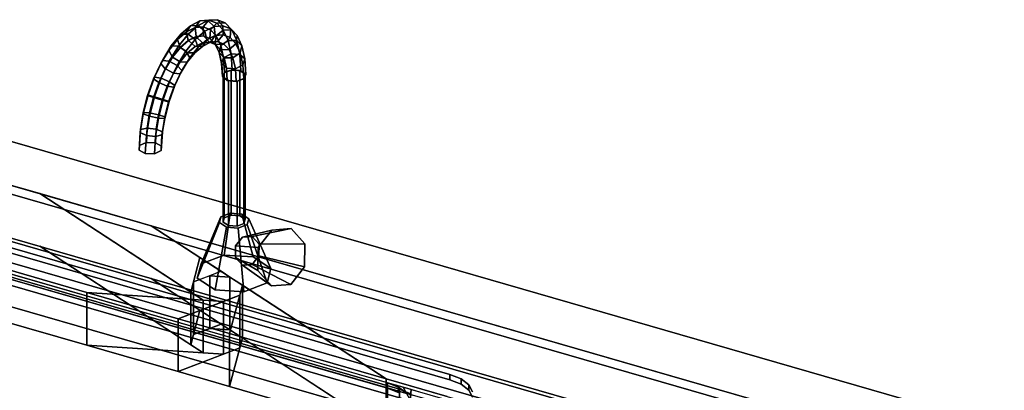
# Model space of a CAD drawing. Extents: x -1561 to 3499, y -2299 to 2343.
# Drawn here: x 773 to 1420, y 403 to 646 of the extents above; entities that cross this region are included whole.
import ezdxf

# ---------------------------------------------------------------- set-up
doc = ezdxf.new("R2010")
doc.units = 0
doc.layers.add('layer0', color=7, linetype='CONTINUOUS')

# ---------------------------------------------------------------- blocks, each defined once
blk = doc.blocks.new('PF_OBJECT26')
at = {"layer": 'layer0'}
for p, q in [((1301.48, 346.56), (549.77, 563.56)), ((549.77, 563.56), (1301.48, 346.56)), ((551.77, 565.29), (1303.48, 348.29)), ((1303.48, 348.29), (551.77, 565.29))]:
    blk.add_line(p, q, dxfattribs=at)
blk = doc.blocks.new('PF_OBJECT27')
at = {"layer": 'layer0'}
for p, q in [((549.77, 563.56), (1301.48, 346.56)), ((1301.48, 346.56), (549.77, 563.56)), ((1301.48, 332.7), (549.77, 549.7)), ((549.77, 549.7), (1301.48, 332.7)), ((1276.48, 324.91), (524.77, 541.91)), ((524.77, 541.91), (1276.48, 324.91)), ((524.77, 528.05), (1276.48, 311.05)), ((1276.48, 311.05), (524.77, 528.05))]:
    blk.add_line(p, q, dxfattribs=at)
blk = doc.blocks.new('PF_OBJECT99')
at = {"layer": 'layer0'}
for p, q in [((562.92, 625.58), (2650.04, 23.08)), ((2650.04, 23.08), (562.92, 625.58)), ((537.92, 603.93), (2625.04, 1.43)), ((786.5, 532.17), (537.92, 603.93)), ((2650.04, -11.56), (562.92, 590.94)), ((562.92, 590.94), (2650.04, -11.56)), ((2625.04, -33.21), (537.92, 569.29)), ((537.92, 569.29), (786.5, 497.53)), ((489.42, 561.93), (817.45, 467.24)), ((893.88, 462.2), (786.5, 532.17)), ((786.5, 532.17), (885.72, 467.52)), ((859.68, 511.05), (786.5, 532.17)), ((817.45, 432.59), (489.42, 527.29)), ((1992.84, 183.93), (859.68, 511.05)), ((859.68, 511.05), (1013.98, 410.5)), ((891.69, 490.19), (859.68, 511.05)), ((817.45, 467.24), (705.06, 499.68)), ((786.5, 497.53), (893.88, 427.56)), ((885.72, 432.88), (786.5, 497.53)), ((786.5, 497.53), (859.68, 476.41)), ((885.72, 467.52), (891.69, 490.19)), ((891.69, 490.19), (887.47, 474.16)), ((905.61, 481.12), (891.69, 490.19)), ((887.47, 474.16), (905.61, 481.12)), ((905.61, 481.12), (898.1, 478.23)), ((911.38, 477.36), (905.61, 481.12)), ((1013.98, 375.86), (859.68, 476.41)), ((859.68, 476.41), (1992.84, 149.29)), ((859.68, 476.41), (891.69, 455.55)), ((887.47, 474.16), (885.72, 467.52)), ((898.1, 478.23), (887.47, 474.16)), ((887.47, 474.16), (887.47, 439.52)), ((887.47, 439.52), (887.47, 474.16)), ((911.38, 477.36), (898.1, 478.23)), ((898.1, 478.23), (898.1, 443.59)), ((898.1, 443.59), (898.1, 478.23)), ((898.1, 478.23), (911.38, 477.36)), ((919.53, 472.05), (911.14, 440.19)), ((919.53, 472.05), (911.38, 477.36)), ((911.38, 477.36), (911.38, 442.72)), ((911.38, 442.72), (911.38, 477.36)), ((917.78, 465.41), (919.53, 472.05)), ((919.53, 437.41), (919.53, 472.05)), ((919.53, 472.05), (919.53, 437.41)), ((1013.98, 410.5), (919.53, 472.05)), ((817.45, 467.24), (817.45, 432.59)), ((877.42, 449.92), (817.45, 467.24)), ((817.45, 432.59), (817.45, 467.24)), ((907.16, 461.33), (817.45, 467.24)), ((817.45, 467.24), (877.42, 449.92)), ((817.45, 467.24), (893.88, 462.2)), ((917.78, 465.41), (877.42, 449.92)), ((885.72, 467.52), (885.72, 432.88)), ((885.72, 432.88), (885.72, 467.52)), ((885.72, 467.52), (893.88, 462.2)), ((907.16, 461.33), (917.78, 465.41)), ((911.14, 440.19), (917.78, 465.41)), ((917.78, 430.77), (917.78, 465.41)), ((917.78, 465.41), (917.78, 430.77)), ((705.06, 465.04), (817.45, 432.59)), ((877.42, 449.92), (907.16, 461.33)), ((893.88, 462.2), (893.88, 427.56)), ((893.88, 427.56), (893.88, 462.2)), ((893.88, 462.2), (907.16, 461.33)), ((907.16, 426.69), (907.16, 461.33)), ((907.16, 461.33), (907.16, 426.69)), ((891.69, 455.55), (885.72, 432.88)), ((887.47, 439.52), (891.69, 455.55)), ((891.69, 455.55), (905.61, 446.48)), ((877.42, 449.92), (877.42, 415.28)), ((911.14, 440.19), (877.42, 449.92)), ((877.42, 415.28), (877.42, 449.92)), ((877.42, 449.92), (911.14, 440.19)), ((905.61, 446.48), (887.47, 439.52)), ((898.1, 443.59), (905.61, 446.48)), ((905.61, 446.48), (911.38, 442.72)), ((887.47, 439.52), (898.1, 443.59)), ((911.38, 442.72), (898.1, 443.59)), ((898.1, 443.59), (911.38, 442.72)), ((911.14, 440.19), (911.14, 405.55)), ((1013.98, 410.5), (911.14, 440.19)), ((911.14, 405.55), (911.14, 440.19)), ((911.14, 440.19), (1013.98, 410.5)), ((911.38, 442.72), (919.53, 437.41)), ((885.72, 432.88), (887.47, 439.52)), ((911.14, 405.55), (919.53, 437.41)), ((919.53, 437.41), (917.78, 430.77)), ((919.53, 437.41), (1013.98, 375.86)), ((817.45, 432.59), (907.16, 426.69)), ((877.42, 415.28), (817.45, 432.59)), ((893.88, 427.56), (817.45, 432.59)), ((817.45, 432.59), (877.42, 415.28)), ((877.42, 415.28), (917.78, 430.77)), ((907.16, 426.69), (877.42, 415.28)), ((893.88, 427.56), (885.72, 432.88)), ((907.16, 426.69), (893.88, 427.56)), ((917.78, 430.77), (907.16, 426.69)), ((917.78, 430.77), (911.14, 405.55)), ((911.14, 405.55), (877.42, 415.28)), ((877.42, 415.28), (911.14, 405.55)), ((1013.98, 410.5), (1013.98, 375.86)), ((1054.07, 398.93), (1013.98, 410.5)), ((1013.98, 375.86), (1013.98, 410.5)), ((1013.98, 410.5), (1944.34, 141.93)), ((1013.98, 375.86), (911.14, 405.55)), ((911.14, 405.55), (1013.98, 375.86))]:
    blk.add_line(p, q, dxfattribs=at)
blk = doc.blocks.new('PF_OBJECT100')
at = {"layer": 'layer0'}
for p, q in [((681.44, 504.19), (1066.82, 392.94)), ((722.42, 509.68), (1055.84, 413.43)), ((1055.84, 413.43), (722.42, 509.68)), ((722.42, 506.22), (1055.84, 409.97)), ((1055.84, 409.97), (722.42, 506.22)), ((1066.82, 389.48), (681.44, 500.73)), ((1014.86, 407.94), (733.4, 489.19)), ((733.4, 485.73), (1014.86, 404.48)), ((1014.86, 404.48), (1014.86, 407.94)), ((1022.15, 404.99), (1014.86, 407.94)), ((1014.86, 407.94), (1014.86, 404.48)), ((1014.86, 407.94), (1022.15, 404.99)), ((1020.39, 406.34), (1014.86, 407.94)), ((1055.84, 413.43), (1055.84, 409.97)), ((1055.84, 409.97), (1055.84, 413.43)), ((1055.84, 413.43), (1063.13, 410.48)), ((1063.13, 410.48), (1055.84, 413.43)), ((1055.84, 409.97), (1063.13, 407.01)), ((1063.13, 407.01), (1055.84, 409.97)), ((1063.13, 407.01), (1063.13, 410.48)), ((1063.13, 410.48), (1068.24, 406.54)), ((1063.13, 410.48), (1063.13, 407.01)), ((1068.24, 406.54), (1063.13, 410.48)), ((1022.15, 401.52), (1014.86, 404.48)), ((1014.86, 404.48), (1020.39, 402.88)), ((1014.86, 404.48), (1022.15, 401.52)), ((1020.39, 406.34), (1027.26, 401.05)), ((1025.17, 404.96), (1020.39, 406.34)), ((1022.15, 404.99), (1020.39, 406.34)), ((1027.26, 401.05), (1022.15, 404.99)), ((1022.15, 404.99), (1022.15, 401.52)), ((1022.15, 401.52), (1022.15, 404.99)), ((1025.17, 404.96), (1029.69, 396.52)), ((1030.42, 403.45), (1025.17, 404.96)), ((1027.26, 401.05), (1025.17, 404.96)), ((1030.42, 403.45), (1029.2, 391.83)), ((1029.69, 396.52), (1030.42, 403.45)), ((1036.72, 401.63), (1030.42, 403.45)), ((1063.13, 407.01), (1068.24, 403.08)), ((1068.24, 403.08), (1063.13, 407.01)), ((1068.24, 403.08), (1068.24, 406.54)), ((1068.24, 406.54), (1070.67, 402.01)), ((1068.24, 406.54), (1068.24, 403.08)), ((1070.67, 402.01), (1068.24, 406.54)), ((1068.24, 403.08), (1070.67, 398.54)), ((1070.67, 398.54), (1068.24, 403.08))]:
    blk.add_line(p, q, dxfattribs=at)
blk = doc.blocks.new('PF_OBJECT101')
at = {"layer": 'layer0'}
for p, q in [((721.45, 489.17), (1031.13, 399.78)), ((732.48, 487.43), (1022.6, 403.68)), ((1022.6, 403.68), (732.48, 487.43)), ((1014.86, 404.48), (733.4, 485.73)), ((1014.86, 270.24), (1014.86, 404.48)), ((1022.15, 401.52), (1014.86, 404.48)), ((1014.86, 404.48), (1014.86, 270.24)), ((1014.86, 404.48), (1022.15, 401.52)), ((1020.39, 402.88), (1014.86, 404.48)), ((1022.6, 403.68), (1022.6, 269.45)), ((1022.6, 269.45), (1022.6, 403.68)), ((1022.6, 403.68), (1029.9, 400.73)), ((1029.9, 400.73), (1022.6, 403.68))]:
    blk.add_line(p, q, dxfattribs=at)
blk = doc.blocks.new('PF_OBJECT102')
at = {"layer": 'layer0'}
for p, q in [((905.47, 516.88), (911.54, 519.21)), ((911.54, 519.21), (905.47, 516.88)), ((911.54, 519.21), (907.66, 491.82)), ((907.66, 491.82), (911.54, 519.21)), ((911.54, 519.21), (919.13, 518.71)), ((919.13, 518.71), (911.54, 519.21)), ((926.63, 490.57), (919.13, 518.71)), ((919.13, 518.71), (923.79, 515.68)), ((919.13, 518.71), (926.63, 490.57)), ((923.79, 515.68), (919.13, 518.71)), ((904.47, 513.09), (889.98, 476.51)), ((889.98, 476.51), (904.47, 513.09)), ((905.47, 516.88), (892.48, 485.99)), ((892.48, 485.99), (905.47, 516.88)), ((904.47, 513.09), (905.47, 516.88)), ((905.47, 516.88), (904.47, 513.09)), ((909.13, 510.05), (904.47, 513.09)), ((904.47, 513.09), (909.13, 510.05)), ((922.79, 511.88), (916.72, 509.55)), ((916.72, 509.55), (922.79, 511.88)), ((923.79, 515.68), (922.79, 511.88)), ((922.79, 511.88), (923.79, 515.68)), ((922.79, 511.88), (935.78, 473.49)), ((935.78, 473.49), (922.79, 511.88)), ((923.79, 515.68), (938.28, 482.98)), ((938.28, 482.98), (923.79, 515.68)), ((909.13, 510.05), (901.63, 468.92)), ((901.63, 468.92), (909.13, 510.05)), ((916.72, 509.55), (909.13, 510.05)), ((909.13, 510.05), (916.72, 509.55)), ((916.72, 509.55), (920.6, 467.67)), ((920.6, 467.67), (916.72, 509.55)), ((907.66, 491.82), (892.48, 485.99)), ((892.48, 485.99), (907.66, 491.82)), ((926.63, 490.57), (907.66, 491.82)), ((907.66, 491.82), (926.63, 490.57)), ((892.48, 485.99), (889.98, 476.51)), ((889.98, 476.51), (892.48, 485.99)), ((938.28, 482.98), (926.63, 490.57)), ((926.63, 490.57), (938.28, 482.98)), ((935.78, 473.49), (938.28, 482.98)), ((938.28, 482.98), (935.78, 473.49)), ((889.98, 476.51), (901.63, 468.92)), ((901.63, 468.92), (889.98, 476.51)), ((920.6, 467.67), (935.78, 473.49)), ((935.78, 473.49), (920.6, 467.67)), ((901.63, 468.92), (920.6, 467.67)), ((920.6, 467.67), (901.63, 468.92))]:
    blk.add_line(p, q, dxfattribs=at)
blk = doc.blocks.new('PF_OBJECT103')
at = {"layer": 'layer0'}
for p, q in [((906.88, 608.67), (907.63, 611.52)), ((907.63, 611.52), (906.88, 608.67)), ((910.38, 606.4), (906.88, 608.67)), ((906.88, 608.67), (906.88, 513.41)), ((906.88, 513.41), (906.88, 608.67)), ((906.88, 608.67), (910.38, 606.4)), ((907.63, 611.52), (912.19, 613.27)), ((912.19, 613.27), (907.63, 611.52)), ((907.63, 611.52), (907.63, 516.26)), ((907.63, 516.26), (907.63, 611.52)), ((912.19, 613.27), (912.19, 518)), ((912.19, 518), (912.19, 613.27)), ((912.19, 613.27), (917.88, 612.89)), ((917.88, 612.89), (912.19, 613.27)), ((920.62, 607.77), (916.07, 606.02)), ((916.07, 606.02), (920.62, 607.77)), ((917.88, 517.63), (917.88, 612.89)), ((917.88, 612.89), (921.37, 610.62)), ((917.88, 612.89), (917.88, 517.63)), ((921.37, 610.62), (917.88, 612.89)), ((921.37, 610.62), (920.62, 607.77)), ((920.62, 607.77), (921.37, 610.62)), ((920.62, 607.77), (920.62, 512.51)), ((920.62, 512.51), (920.62, 607.77)), ((921.37, 610.62), (921.37, 515.35)), ((921.37, 515.35), (921.37, 610.62)), ((916.07, 606.02), (910.38, 606.4)), ((910.38, 606.4), (910.38, 511.13)), ((910.38, 511.13), (910.38, 606.4)), ((910.38, 606.4), (916.07, 606.02)), ((916.07, 606.02), (916.07, 510.76)), ((916.07, 510.76), (916.07, 606.02)), ((912.19, 518), (907.63, 516.26)), ((907.63, 516.26), (912.19, 518)), ((917.88, 517.63), (912.19, 518)), ((912.19, 518), (917.88, 517.63)), ((921.37, 515.35), (917.88, 517.63)), ((917.88, 517.63), (921.37, 515.35)), ((907.63, 516.26), (906.88, 513.41)), ((906.88, 513.41), (907.63, 516.26)), ((906.88, 513.41), (910.38, 511.13)), ((910.38, 511.13), (906.88, 513.41)), ((910.38, 511.13), (916.07, 510.76)), ((916.07, 510.76), (910.38, 511.13)), ((916.07, 510.76), (920.62, 512.51)), ((920.62, 512.51), (916.07, 510.76)), ((920.62, 512.51), (921.37, 515.35)), ((921.37, 515.35), (920.62, 512.51))]:
    blk.add_line(p, q, dxfattribs=at)
blk = doc.blocks.new('PF_OBJECT104')
at = {"layer": 'layer0'}
for p, q in [((879.1, 636.85), (885.47, 642.37)), ((885.47, 642.37), (879.1, 636.85)), ((885.47, 642.37), (882.8, 638.27)), ((882.8, 638.27), (885.47, 642.37)), ((882.8, 638.27), (888.5, 641.1)), ((888.5, 641.1), (882.8, 638.27)), ((883.94, 636.89), (890.5, 642.57)), ((890.5, 642.57), (883.94, 636.89)), ((885.47, 642.37), (891.71, 645.48)), ((891.71, 645.48), (885.47, 642.37)), ((890.5, 642.57), (885.47, 642.37)), ((885.47, 642.37), (890.5, 642.57)), ((891.71, 645.48), (888.5, 641.1)), ((888.5, 641.1), (891.71, 645.48)), ((888.5, 641.1), (893.82, 641.61)), ((893.82, 641.61), (888.5, 641.1)), ((888.5, 641.1), (889.16, 635.2)), ((889.16, 635.2), (888.5, 641.1)), ((890.5, 642.57), (896.92, 645.77)), ((896.92, 645.77), (890.5, 642.57)), ((894.94, 638.75), (890.5, 642.57)), ((890.5, 642.57), (894.94, 638.75)), ((891.71, 645.48), (897.53, 646.03)), ((897.53, 646.03), (891.71, 645.48)), ((896.92, 645.77), (891.71, 645.48)), ((891.71, 645.48), (896.92, 645.77)), ((897.53, 646.03), (893.82, 641.61)), ((893.82, 641.61), (897.53, 646.03)), ((893.82, 641.61), (893.93, 635.65)), ((893.93, 635.65), (893.82, 641.61)), ((893.82, 641.61), (898.53, 639.76)), ((898.53, 639.76), (893.82, 641.61)), ((894.94, 638.75), (901.08, 641.81)), ((901.08, 641.81), (894.94, 638.75)), ((896.92, 645.77), (902.91, 646.34)), ((902.91, 646.34), (896.92, 645.77)), ((901.08, 641.81), (896.92, 645.77)), ((896.92, 645.77), (901.08, 641.81)), ((902.91, 646.34), (897.53, 646.03)), ((897.53, 646.03), (902.91, 646.34)), ((897.53, 646.03), (902.69, 644.01)), ((902.69, 644.01), (897.53, 646.03)), ((902.69, 644.01), (898.53, 639.76)), ((898.53, 639.76), (902.69, 644.01)), ((901.08, 641.81), (906.81, 642.35)), ((906.81, 642.35), (901.08, 641.81)), ((901.76, 635.9), (901.08, 641.81)), ((901.08, 641.81), (901.76, 635.9)), ((908.22, 644.25), (902.69, 644.01)), ((902.69, 644.01), (908.22, 644.25)), ((902.69, 644.01), (906.96, 639.49)), ((906.96, 639.49), (902.69, 644.01)), ((906.81, 642.35), (902.91, 646.34)), ((902.91, 646.34), (908.22, 644.25)), ((902.91, 646.34), (906.81, 642.35)), ((908.22, 644.25), (902.91, 646.34)), ((906.95, 636.4), (906.81, 642.35)), ((906.81, 642.35), (911.89, 640.36)), ((906.81, 642.35), (906.95, 636.4)), ((911.89, 640.36), (906.81, 642.35)), ((911.89, 640.36), (908.22, 644.25)), ((908.22, 644.25), (912.61, 639.61)), ((908.22, 644.25), (911.89, 640.36)), ((912.61, 639.61), (908.22, 644.25)), ((911.55, 634.59), (911.89, 640.36)), ((911.89, 640.36), (911.55, 634.59)), ((911.89, 640.36), (916.09, 635.92)), ((916.09, 635.92), (911.89, 640.36)), ((872.86, 629.15), (879.1, 636.85)), ((879.1, 636.85), (872.86, 629.15)), ((876.98, 633.23), (882.8, 638.27)), ((882.8, 638.27), (876.98, 633.23)), ((879.1, 636.85), (876.98, 633.23)), ((876.98, 633.23), (879.1, 636.85)), ((877.52, 628.97), (883.94, 636.89)), ((883.94, 636.89), (877.52, 628.97)), ((883.94, 636.89), (879.1, 636.85)), ((879.1, 636.85), (883.94, 636.89)), ((882.8, 638.27), (884.05, 632.66)), ((884.05, 632.66), (882.8, 638.27)), ((888.67, 633.32), (883.94, 636.89)), ((883.94, 636.89), (888.67, 633.32)), ((889.16, 635.2), (884.05, 632.66)), ((884.05, 632.66), (889.16, 635.2)), ((884.13, 632.63), (889.24, 635.18)), ((889.24, 635.18), (884.13, 632.63)), ((888.67, 633.32), (894.94, 638.75)), ((894.94, 638.75), (888.67, 633.32)), ((893.93, 635.65), (889.16, 635.2)), ((889.16, 635.2), (893.93, 635.65)), ((889.16, 635.2), (889.24, 635.18)), ((889.24, 635.18), (889.16, 635.2)), ((889.24, 635.18), (894.02, 635.63)), ((894.02, 635.63), (889.24, 635.18)), ((889.24, 635.18), (893.36, 631.2)), ((893.36, 631.2), (889.24, 635.18)), ((893.93, 635.65), (894.02, 635.63)), ((898.16, 634), (893.93, 635.65)), ((894.02, 635.63), (893.93, 635.65)), ((893.93, 635.65), (898.16, 634)), ((894.02, 635.63), (897.87, 631.63)), ((897.87, 631.63), (894.02, 635.63)), ((894.02, 635.63), (898.25, 633.97)), ((898.25, 633.97), (894.02, 635.63)), ((896.21, 633.14), (894.94, 638.75)), ((894.94, 638.75), (896.21, 633.14)), ((896.21, 633.14), (901.76, 635.9)), ((901.76, 635.9), (896.21, 633.14)), ((898.53, 639.76), (898.16, 634)), ((898.16, 634), (898.53, 639.76)), ((898.16, 634), (898.25, 633.97)), ((901.66, 630.3), (898.16, 634)), ((898.25, 633.97), (898.16, 634)), ((898.16, 634), (901.66, 630.3)), ((898.25, 633.97), (901.86, 630.06)), ((901.86, 630.06), (898.25, 633.97)), ((898.25, 633.97), (901.74, 630.27)), ((901.74, 630.27), (898.25, 633.97)), ((898.53, 639.76), (902.42, 635.64)), ((902.42, 635.64), (898.53, 639.76)), ((898.57, 631.51), (901.76, 635.9)), ((901.76, 635.9), (898.57, 631.51)), ((902.42, 635.64), (901.66, 630.3)), ((901.66, 630.3), (902.42, 635.64)), ((901.76, 635.9), (906.95, 636.4)), ((906.95, 636.4), (901.76, 635.9)), ((906.96, 639.49), (902.42, 635.64)), ((902.42, 635.64), (906.96, 639.49)), ((902.42, 635.64), (905.33, 629.43)), ((905.33, 629.43), (902.42, 635.64)), ((903.25, 631.96), (906.95, 636.4)), ((906.95, 636.4), (903.25, 631.96)), ((906.95, 636.4), (911.55, 634.59)), ((911.55, 634.59), (906.95, 636.4)), ((912.61, 639.61), (906.96, 639.49)), ((906.96, 639.49), (912.61, 639.61)), ((906.96, 639.49), (910.15, 632.69)), ((910.15, 632.69), (906.96, 639.49)), ((907.39, 630.33), (911.55, 634.59)), ((911.55, 634.59), (907.39, 630.33)), ((911.55, 634.59), (915.35, 630.58)), ((915.35, 630.58), (911.55, 634.59)), ((916.09, 635.92), (912.61, 639.61)), ((912.61, 639.61), (915.9, 632.61)), ((912.61, 639.61), (916.09, 635.92)), ((915.9, 632.61), (912.61, 639.61)), ((915.35, 630.58), (916.09, 635.92)), ((916.09, 635.92), (915.35, 630.58)), ((916.09, 635.92), (919.22, 629.22)), ((919.22, 629.22), (916.09, 635.92)), ((867.04, 619.62), (872.86, 629.15)), ((872.86, 629.15), (867.04, 619.62)), ((871.29, 626.2), (876.98, 633.23)), ((876.98, 633.23), (871.29, 626.2)), ((872.86, 629.15), (871.29, 626.2)), ((871.29, 626.2), (872.86, 629.15)), ((871.52, 619.15), (877.52, 628.97)), ((877.52, 628.97), (871.52, 619.15)), ((877.52, 628.97), (872.86, 629.15)), ((872.86, 629.15), (877.52, 628.97)), ((878.82, 628.13), (873.71, 621.82)), ((873.71, 621.82), (878.82, 628.13)), ((873.79, 621.8), (878.91, 628.11)), ((878.91, 628.11), (873.79, 621.8)), ((876.98, 633.23), (878.82, 628.13)), ((878.82, 628.13), (876.98, 633.23)), ((882.53, 625.74), (877.52, 628.97)), ((877.52, 628.97), (882.53, 625.74)), ((884.05, 632.66), (878.82, 628.13)), ((878.82, 628.13), (884.05, 632.66)), ((878.82, 628.13), (878.91, 628.11)), ((878.91, 628.11), (878.82, 628.13)), ((878.91, 628.11), (884.13, 632.63)), ((884.13, 632.63), (878.91, 628.11)), ((878.91, 628.11), (883.6, 624.52)), ((883.6, 624.52), (878.91, 628.11)), ((882.53, 625.74), (888.67, 633.32)), ((888.67, 633.32), (882.53, 625.74)), ((883.6, 624.52), (888.53, 628.8)), ((888.53, 628.8), (883.6, 624.52)), ((884.05, 632.66), (884.13, 632.63)), ((884.13, 632.63), (884.05, 632.66)), ((884.13, 632.63), (888.53, 628.8)), ((888.53, 628.8), (884.13, 632.63)), ((884.97, 621.36), (890.53, 628.22)), ((890.53, 628.22), (884.97, 621.36)), ((888.43, 624.58), (893.55, 629.02)), ((893.55, 629.02), (888.43, 624.58)), ((888.43, 624.58), (890.53, 628.22)), ((890.53, 628.22), (888.43, 624.58)), ((888.53, 628.8), (893.36, 631.2)), ((893.36, 631.2), (888.53, 628.8)), ((888.53, 628.8), (893.55, 629.02)), ((893.55, 629.02), (888.53, 628.8)), ((890.53, 628.22), (888.67, 633.32)), ((888.67, 633.32), (890.53, 628.22)), ((890.53, 628.22), (896.21, 633.14)), ((896.21, 633.14), (890.53, 628.22)), ((893.36, 631.2), (897.87, 631.63)), ((897.87, 631.63), (893.36, 631.2)), ((893.36, 631.2), (898.57, 631.51)), ((898.57, 631.51), (893.36, 631.2)), ((893.55, 629.02), (896.21, 633.14)), ((896.21, 633.14), (893.55, 629.02)), ((893.55, 629.02), (898.57, 631.51)), ((898.57, 631.51), (893.55, 629.02)), ((897.87, 631.63), (903.25, 631.96)), ((903.25, 631.96), (897.87, 631.63)), ((897.87, 631.63), (901.86, 630.06)), ((901.86, 630.06), (897.87, 631.63)), ((898.57, 631.51), (903.25, 631.96)), ((903.25, 631.96), (898.57, 631.51)), ((901.66, 630.3), (901.74, 630.27)), ((904.27, 624.72), (901.66, 630.3)), ((901.74, 630.27), (901.66, 630.3)), ((901.66, 630.3), (904.27, 624.72)), ((901.74, 630.27), (905.16, 626.57)), ((905.16, 626.57), (901.74, 630.27)), ((901.74, 630.27), (904.36, 624.7)), ((904.36, 624.7), (901.74, 630.27)), ((901.86, 630.06), (907.39, 630.33)), ((907.39, 630.33), (901.86, 630.06)), ((901.86, 630.06), (905.16, 626.57)), ((905.16, 626.57), (901.86, 630.06)), ((903.25, 631.96), (907.39, 630.33)), ((907.39, 630.33), (903.25, 631.96)), ((905.33, 629.43), (904.27, 624.72)), ((904.27, 624.72), (905.33, 629.43)), ((910.15, 632.69), (905.33, 629.43)), ((905.33, 629.43), (910.15, 632.69)), ((905.33, 629.43), (907.13, 621.39)), ((907.13, 621.39), (905.33, 629.43)), ((907.39, 630.33), (910.82, 626.7)), ((910.82, 626.7), (907.39, 630.33)), ((915.9, 632.61), (910.15, 632.69)), ((910.15, 632.69), (912.12, 623.9)), ((910.15, 632.69), (915.9, 632.61)), ((912.12, 623.9), (910.15, 632.69)), ((910.82, 626.7), (915.35, 630.58)), ((915.35, 630.58), (910.82, 626.7)), ((915.35, 630.58), (918.19, 624.52)), ((918.19, 624.52), (915.35, 630.58)), ((919.22, 629.22), (915.9, 632.61)), ((915.9, 632.61), (917.92, 623.55)), ((915.9, 632.61), (919.22, 629.22)), ((917.92, 623.55), (915.9, 632.61)), ((918.19, 624.52), (919.22, 629.22)), ((919.22, 629.22), (918.19, 624.52)), ((919.22, 629.22), (921.16, 620.57)), ((921.16, 620.57), (919.22, 629.22)), ((865.97, 617.49), (871.29, 626.2)), ((871.29, 626.2), (865.97, 617.49)), ((873.71, 621.82), (868.93, 614)), ((868.93, 614), (873.71, 621.82)), ((869.02, 613.98), (873.79, 621.8)), ((873.79, 621.8), (869.02, 613.98)), ((871.29, 626.2), (873.71, 621.82)), ((873.71, 621.82), (871.29, 626.2)), ((873.71, 621.82), (873.79, 621.8)), ((873.79, 621.8), (873.71, 621.82)), ((873.79, 621.8), (878.77, 618.56)), ((878.77, 618.56), (873.79, 621.8)), ((876.8, 616.36), (882.53, 625.74)), ((882.53, 625.74), (876.8, 616.36)), ((878.77, 618.56), (883.6, 624.52)), ((883.6, 624.52), (878.77, 618.56)), ((879.78, 612.87), (884.97, 621.36)), ((884.97, 621.36), (879.78, 612.87)), ((884.97, 621.36), (882.53, 625.74)), ((882.53, 625.74), (884.97, 621.36)), ((883.41, 618.39), (888.43, 624.58)), ((888.43, 624.58), (883.41, 618.39)), ((883.41, 618.39), (884.97, 621.36)), ((884.97, 621.36), (883.41, 618.39)), ((883.6, 624.52), (888.43, 624.58)), ((888.43, 624.58), (883.6, 624.52)), ((904.27, 624.72), (904.36, 624.7)), ((905.89, 617.51), (904.27, 624.72)), ((904.36, 624.7), (904.27, 624.72)), ((904.27, 624.72), (905.89, 617.51)), ((904.36, 624.7), (907.63, 621.3)), ((907.63, 621.3), (904.36, 624.7)), ((904.36, 624.7), (905.97, 617.48)), ((905.97, 617.48), (904.36, 624.7)), ((905.16, 626.57), (910.82, 626.7)), ((910.82, 626.7), (905.16, 626.57)), ((905.16, 626.57), (907.63, 621.3)), ((907.63, 621.3), (905.16, 626.57)), ((907.13, 621.39), (905.89, 617.51)), ((905.89, 617.51), (907.13, 621.39)), ((912.12, 623.9), (907.13, 621.39)), ((907.13, 621.39), (912.12, 623.9)), ((907.13, 621.39), (907.74, 611.89)), ((907.74, 611.89), (907.13, 621.39)), ((907.63, 621.3), (913.39, 621.24)), ((913.39, 621.24), (907.63, 621.3)), ((907.63, 621.3), (909.16, 614.49)), ((909.16, 614.49), (907.63, 621.3)), ((910.82, 626.7), (913.39, 621.24)), ((913.39, 621.24), (910.82, 626.7)), ((917.92, 623.55), (912.12, 623.9)), ((912.12, 623.9), (912.78, 613.49)), ((912.12, 623.9), (917.92, 623.55)), ((912.78, 613.49), (912.12, 623.9)), ((913.39, 621.24), (918.19, 624.52)), ((918.19, 624.52), (913.39, 621.24)), ((913.39, 621.24), (914.97, 614.17)), ((914.97, 614.17), (913.39, 621.24)), ((921.16, 620.57), (917.92, 623.55)), ((917.92, 623.55), (918.61, 612.84)), ((917.92, 623.55), (921.16, 620.57)), ((918.61, 612.84), (917.92, 623.55)), ((918.19, 624.52), (919.94, 616.68)), ((919.94, 616.68), (918.19, 624.52)), ((919.94, 616.68), (921.16, 620.57)), ((921.16, 620.57), (919.94, 616.68)), ((921.16, 620.57), (921.82, 610.33)), ((921.82, 610.33), (921.16, 620.57)), ((861.26, 607.48), (865.97, 617.49)), ((865.97, 617.49), (861.26, 607.48)), ((861.88, 608.66), (867.04, 619.62)), ((867.04, 619.62), (861.88, 608.66)), ((867.04, 619.62), (865.97, 617.49)), ((865.97, 617.49), (867.04, 619.62)), ((865.97, 617.49), (868.93, 614)), ((868.93, 614), (865.97, 617.49)), ((866.22, 607.87), (871.52, 619.15)), ((871.52, 619.15), (866.22, 607.87)), ((871.52, 619.15), (867.04, 619.62)), ((867.04, 619.62), (871.52, 619.15)), ((876.8, 616.36), (871.52, 619.15)), ((871.52, 619.15), (876.8, 616.36)), ((871.72, 605.57), (876.8, 616.36)), ((876.8, 616.36), (871.72, 605.57)), ((874.26, 611.18), (878.77, 618.56)), ((878.77, 618.56), (874.26, 611.18)), ((879.78, 612.87), (876.8, 616.36)), ((876.8, 616.36), (879.78, 612.87)), ((878.73, 610.73), (883.41, 618.39)), ((883.41, 618.39), (878.73, 610.73)), ((878.77, 618.56), (883.41, 618.39)), ((883.41, 618.39), (878.77, 618.56)), ((905.89, 617.51), (905.97, 617.48)), ((906.43, 608.98), (905.89, 617.51)), ((905.97, 617.48), (905.89, 617.51)), ((905.89, 617.51), (906.43, 608.98)), ((905.97, 617.48), (909.16, 614.49)), ((909.16, 614.49), (905.97, 617.48)), ((905.97, 617.48), (906.52, 608.95)), ((906.52, 608.95), (905.97, 617.48)), ((909.16, 614.49), (914.97, 614.17)), ((914.97, 614.17), (909.16, 614.49)), ((909.16, 614.49), (909.67, 606.44)), ((909.67, 606.44), (909.16, 614.49)), ((914.97, 614.17), (919.94, 616.68)), ((919.94, 616.68), (914.97, 614.17)), ((914.97, 614.17), (915.51, 605.8)), ((915.51, 605.8), (914.97, 614.17)), ((919.94, 616.68), (920.53, 607.41)), ((920.53, 607.41), (919.94, 616.68)), ((857.62, 596.76), (861.88, 608.66)), ((861.88, 608.66), (857.62, 596.76)), ((861.88, 608.66), (861.26, 607.48)), ((861.26, 607.48), (861.88, 608.66)), ((861.82, 595.62), (866.22, 607.87)), ((866.22, 607.87), (861.82, 595.62)), ((866.22, 607.87), (861.88, 608.66)), ((861.88, 608.66), (866.22, 607.87)), ((868.93, 614), (864.7, 605.02)), ((864.7, 605.02), (868.93, 614)), ((864.79, 605), (869.02, 613.98)), ((869.02, 613.98), (864.79, 605)), ((871.72, 605.57), (866.22, 607.87)), ((866.22, 607.87), (871.72, 605.57)), ((868.93, 614), (869.02, 613.98)), ((869.02, 613.98), (868.93, 614)), ((869.02, 613.98), (874.26, 611.18)), ((874.26, 611.18), (869.02, 613.98)), ((870.27, 602.7), (874.26, 611.18)), ((874.26, 611.18), (870.27, 602.7)), ((874.26, 611.18), (878.73, 610.73)), ((878.73, 610.73), (874.26, 611.18)), ((874.59, 601.92), (878.73, 610.73)), ((878.73, 610.73), (874.59, 601.92)), ((875.19, 603.11), (879.78, 612.87)), ((879.78, 612.87), (875.19, 603.11)), ((878.73, 610.73), (879.78, 612.87)), ((879.78, 612.87), (878.73, 610.73)), ((906.43, 608.98), (907.74, 611.89)), ((907.74, 611.89), (906.43, 608.98)), ((907.74, 611.89), (906.43, 608.98)), ((906.52, 608.95), (906.43, 608.98)), ((906.43, 608.98), (906.52, 608.95)), ((906.43, 608.98), (906.52, 608.95)), ((909.67, 606.44), (906.52, 608.95)), ((906.52, 608.95), (909.67, 606.44)), ((906.52, 608.95), (909.67, 606.44)), ((907.74, 611.89), (912.78, 613.49)), ((912.78, 613.49), (907.74, 611.89)), ((912.78, 613.49), (907.74, 611.89)), ((912.78, 613.49), (918.61, 612.84)), ((918.61, 612.84), (912.78, 613.49)), ((918.61, 612.84), (912.78, 613.49)), ((918.61, 612.84), (921.82, 610.33)), ((921.82, 610.33), (918.61, 612.84)), ((921.82, 610.33), (918.61, 612.84)), ((921.82, 610.33), (920.53, 607.41)), ((920.53, 607.41), (921.82, 610.33)), ((920.53, 607.41), (921.82, 610.33)), ((857.36, 596.61), (861.26, 607.48)), ((861.26, 607.48), (857.36, 596.61)), ((864.7, 605.02), (861.21, 595.27)), ((861.21, 595.27), (864.7, 605.02)), ((861.26, 607.48), (864.7, 605.02)), ((864.7, 605.02), (861.26, 607.48)), ((861.29, 595.24), (864.79, 605)), ((864.79, 605), (861.29, 595.24)), ((864.7, 605.02), (864.79, 605)), ((864.79, 605), (864.7, 605.02)), ((864.79, 605), (870.27, 602.7)), ((870.27, 602.7), (864.79, 605)), ((866.96, 593.49), (870.27, 602.7)), ((870.27, 602.7), (866.96, 593.49)), ((867.53, 593.86), (871.72, 605.57)), ((871.72, 605.57), (867.53, 593.86)), ((870.27, 602.7), (874.59, 601.92)), ((874.59, 601.92), (870.27, 602.7)), ((871.16, 592.35), (874.59, 601.92)), ((874.59, 601.92), (871.16, 592.35)), ((871.39, 592.51), (875.19, 603.11)), ((875.19, 603.11), (871.39, 592.51)), ((875.19, 603.11), (871.72, 605.57)), ((871.72, 605.57), (875.19, 603.11)), ((874.59, 601.92), (875.19, 603.11)), ((875.19, 603.11), (874.59, 601.92)), ((915.51, 605.8), (909.67, 606.44)), ((909.67, 606.44), (915.51, 605.8)), ((909.67, 606.44), (915.51, 605.8)), ((920.53, 607.41), (915.51, 605.8)), ((915.51, 605.8), (920.53, 607.41)), ((915.51, 605.8), (920.53, 607.41)), ((854.43, 584.44), (857.62, 596.76)), ((857.62, 596.76), (854.43, 584.44)), ((854.45, 585.36), (857.36, 596.61)), ((857.36, 596.61), (854.45, 585.36)), ((857.62, 596.76), (857.36, 596.61)), ((857.36, 596.61), (857.62, 596.76)), ((857.36, 596.61), (861.21, 595.27)), ((861.21, 595.27), (857.36, 596.61)), ((861.82, 595.62), (857.62, 596.76)), ((857.62, 596.76), (861.82, 595.62)), ((858.54, 582.94), (861.82, 595.62)), ((861.82, 595.62), (858.54, 582.94)), ((861.21, 595.27), (858.59, 585.16)), ((858.59, 585.16), (861.21, 595.27)), ((858.68, 585.14), (861.29, 595.24)), ((861.29, 595.24), (858.68, 585.14)), ((861.21, 595.27), (861.29, 595.24)), ((861.29, 595.24), (861.21, 595.27)), ((861.29, 595.24), (866.96, 593.49)), ((866.96, 593.49), (861.29, 595.24)), ((867.53, 593.86), (861.82, 595.62)), ((861.82, 595.62), (867.53, 593.86)), ((864.39, 581.73), (867.53, 593.86)), ((867.53, 593.86), (864.39, 581.73)), ((864.5, 583.95), (866.96, 593.49)), ((866.96, 593.49), (864.5, 583.95)), ((866.96, 593.49), (871.16, 592.35)), ((871.16, 592.35), (866.96, 593.49)), ((871.39, 592.51), (867.53, 593.86)), ((867.53, 593.86), (871.39, 592.51)), ((868.55, 581.53), (871.39, 592.51)), ((871.39, 592.51), (868.55, 581.53)), ((868.59, 582.45), (871.16, 592.35)), ((871.16, 592.35), (868.59, 582.45)), ((871.16, 592.35), (871.39, 592.51)), ((871.39, 592.51), (871.16, 592.35)), ((852.46, 572.23), (854.43, 584.44)), ((854.43, 584.44), (852.46, 572.23)), ((852.65, 574.21), (854.45, 585.36)), ((854.45, 585.36), (852.65, 574.21)), ((854.43, 584.44), (854.45, 585.36)), ((854.45, 585.36), (854.43, 584.44)), ((858.54, 582.94), (854.43, 584.44)), ((854.43, 584.44), (858.54, 582.94)), ((854.45, 585.36), (858.59, 585.16)), ((858.59, 585.16), (854.45, 585.36)), ((856.52, 570.37), (858.54, 582.94)), ((858.54, 582.94), (856.52, 570.37)), ((858.59, 585.16), (856.98, 575.15)), ((856.98, 575.15), (858.59, 585.16)), ((857.06, 575.13), (858.68, 585.14)), ((858.68, 585.14), (857.06, 575.13)), ((864.39, 581.73), (858.54, 582.94)), ((858.54, 582.94), (864.39, 581.73)), ((858.59, 585.16), (858.68, 585.14)), ((858.68, 585.14), (858.59, 585.16)), ((858.68, 585.14), (864.5, 583.95)), ((864.5, 583.95), (858.68, 585.14)), ((862.45, 569.72), (864.39, 581.73)), ((864.39, 581.73), (862.45, 569.72)), ((862.97, 574.49), (864.5, 583.95)), ((864.5, 583.95), (862.97, 574.49)), ((868.55, 581.53), (864.39, 581.73)), ((864.39, 581.73), (868.55, 581.53)), ((864.5, 583.95), (868.59, 582.45)), ((868.59, 582.45), (864.5, 583.95)), ((867.01, 572.63), (868.59, 582.45)), ((868.59, 582.45), (867.01, 572.63)), ((868.59, 582.45), (868.55, 581.53)), ((868.55, 581.53), (868.59, 582.45)), ((866.79, 570.65), (868.55, 581.53)), ((868.55, 581.53), (866.79, 570.65)), ((851.79, 560.67), (852.46, 572.23)), ((852.46, 572.23), (851.79, 560.67)), ((852.04, 563.66), (852.65, 574.21)), ((852.65, 574.21), (852.04, 563.66)), ((852.46, 572.23), (852.65, 574.21)), ((852.65, 574.21), (852.46, 572.23)), ((856.52, 570.37), (852.46, 572.23)), ((852.46, 572.23), (856.52, 570.37)), ((852.65, 574.21), (856.98, 575.15)), ((856.98, 575.15), (852.65, 574.21)), ((855.83, 558.47), (856.52, 570.37)), ((856.52, 570.37), (855.83, 558.47)), ((856.98, 575.15), (856.43, 565.68)), ((856.43, 565.68), (856.98, 575.15)), ((856.52, 565.65), (857.06, 575.13)), ((857.06, 575.13), (856.52, 565.65)), ((862.45, 569.72), (856.52, 570.37)), ((856.52, 570.37), (862.45, 569.72)), ((856.98, 575.15), (857.06, 575.13)), ((857.06, 575.13), (856.98, 575.15)), ((857.06, 575.13), (862.97, 574.49)), ((862.97, 574.49), (857.06, 575.13)), ((861.79, 558.34), (862.45, 569.72)), ((862.45, 569.72), (861.79, 558.34)), ((866.79, 570.65), (862.45, 569.72)), ((862.45, 569.72), (866.79, 570.65)), ((862.46, 565.55), (862.97, 574.49)), ((862.97, 574.49), (862.46, 565.55)), ((862.97, 574.49), (867.01, 572.63)), ((867.01, 572.63), (862.97, 574.49)), ((866.2, 560.36), (866.79, 570.65)), ((866.79, 570.65), (866.2, 560.36)), ((866.47, 563.34), (867.01, 572.63)), ((867.01, 572.63), (866.47, 563.34)), ((867.01, 572.63), (866.79, 570.65)), ((866.79, 570.65), (867.01, 572.63)), ((852.04, 563.66), (851.79, 560.67)), ((851.79, 560.67), (852.04, 563.66)), ((852.04, 563.66), (851.79, 560.67)), ((856.43, 565.68), (852.04, 563.66)), ((852.04, 563.66), (856.43, 565.68)), ((856.43, 565.68), (852.04, 563.66)), ((856.52, 565.65), (856.43, 565.68)), ((856.43, 565.68), (856.52, 565.65)), ((856.52, 565.65), (856.43, 565.68)), ((862.46, 565.55), (856.52, 565.65)), ((856.52, 565.65), (862.46, 565.55)), ((862.46, 565.55), (856.52, 565.65)), ((866.47, 563.34), (862.46, 565.55)), ((862.46, 565.55), (866.47, 563.34)), ((866.47, 563.34), (862.46, 565.55)), ((866.2, 560.36), (866.47, 563.34)), ((866.47, 563.34), (866.2, 560.36)), ((866.2, 560.36), (866.47, 563.34)), ((851.79, 560.67), (855.83, 558.47)), ((855.83, 558.47), (851.79, 560.67)), ((851.79, 560.67), (855.83, 558.47)), ((855.83, 558.47), (861.79, 558.34)), ((861.79, 558.34), (855.83, 558.47)), ((855.83, 558.47), (861.79, 558.34)), ((861.79, 558.34), (866.2, 560.36)), ((866.2, 560.36), (861.79, 558.34)), ((861.79, 558.34), (866.2, 560.36))]:
    blk.add_line(p, q, dxfattribs=at)
blk = doc.blocks.new('PF_OBJECT105')
at = {"layer": 'layer0'}
for p, q in [((938.86, 508.24), (919.65, 503.48)), ((919.65, 503.48), (938.86, 508.24)), ((926, 503.98), (951.56, 509.24)), ((951.56, 509.24), (926, 503.98)), ((929.83, 496.8), (938.86, 508.24)), ((938.86, 508.24), (929.83, 496.8)), ((938.86, 508.24), (951.56, 509.24)), ((951.56, 509.24), (938.86, 508.24)), ((951.56, 509.24), (960.49, 499.2)), ((960.49, 499.2), (951.56, 509.24)), ((915.14, 497.76), (915.11, 490.16)), ((915.11, 490.16), (915.14, 497.76)), ((919.65, 503.48), (915.14, 497.76)), ((915.14, 497.76), (919.65, 503.48)), ((929.83, 496.8), (915.14, 497.76)), ((915.14, 497.76), (929.83, 496.8)), ((926, 503.98), (919.65, 503.48)), ((919.65, 503.48), (926, 503.98)), ((930.47, 498.96), (926, 503.98)), ((926, 503.98), (930.47, 498.96)), ((930.44, 491.36), (930.47, 498.96)), ((930.47, 498.96), (930.44, 491.36)), ((960.49, 499.2), (930.47, 498.96)), ((930.47, 498.96), (960.49, 499.2)), ((960.49, 499.2), (960.42, 484)), ((960.42, 484), (960.49, 499.2)), ((925.92, 485.64), (930.44, 491.36)), ((930.44, 491.36), (925.92, 485.64)), ((929.77, 481.61), (929.83, 496.8)), ((929.83, 496.8), (929.77, 481.61)), ((960.42, 484), (930.44, 491.36)), ((930.44, 491.36), (960.42, 484)), ((915.11, 490.16), (919.57, 485.14)), ((929.77, 481.61), (915.11, 490.16)), ((915.11, 490.16), (929.77, 481.61)), ((919.57, 485.14), (915.11, 490.16)), ((919.57, 485.14), (925.92, 485.64)), ((925.92, 485.64), (919.57, 485.14)), ((938.7, 471.57), (919.57, 485.14)), ((919.57, 485.14), (938.7, 471.57)), ((951.4, 472.56), (925.92, 485.64)), ((925.92, 485.64), (951.4, 472.56)), ((938.7, 471.57), (929.77, 481.61)), ((929.77, 481.61), (938.7, 471.57)), ((960.42, 484), (951.4, 472.56)), ((951.4, 472.56), (960.42, 484)), ((951.4, 472.56), (938.7, 471.57)), ((938.7, 471.57), (951.4, 472.56))]:
    blk.add_line(p, q, dxfattribs=at)

msp = doc.modelspace()

# ---------------------------------------------------------------- block references
for name in ['PF_OBJECT104', 'PF_OBJECT99', 'PF_OBJECT103', 'PF_OBJECT27', 'PF_OBJECT26', 'PF_OBJECT102', 'PF_OBJECT100', 'PF_OBJECT105', 'PF_OBJECT101']:
    msp.add_blockref(name, (0, 0))

doc.saveas('drawing.dxf')
